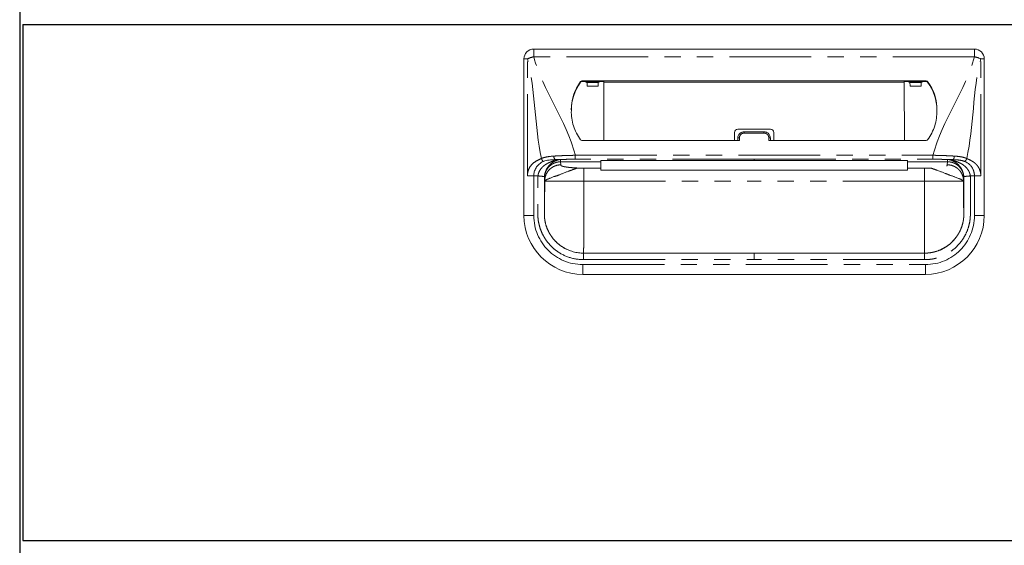
# Model space of a CAD drawing. Units: millimetres. Extents: x 1180 to 7617, y 974 to 5255.
# Drawn here: x 3252 to 3553, y 1731 to 1892 of the extents above; entities that cross this region are included whole.
import ezdxf

# ---------------------------------------------------------------- set-up
doc = ezdxf.new("R2010")
doc.units = ezdxf.units.MM
doc.header["$LTSCALE"] = 20
doc.linetypes.add('PHANTOM', pattern=[2.5, 1.25, -0.25, 0.25, -0.25, 0.25, -0.25])
doc.layers.add('2', color=151, linetype='Continuous')
doc.layers.add('背板', color=156, linetype='Continuous')

# ---------------------------------------------------------------- blocks, each defined once
blk = doc.blocks.new('A$C774459D8')
at = {"color": 7, "linetype": 'Continuous', "lineweight": 15}
for p, q in [((292.5, 388.5), (157.5, 388.5)), ((154.5, 337.5), (154.5, 385.5)), ((295.5, 337.5), (295.5, 385.5)), ((277.74734, 378.76419), (172.25266, 378.76419)), ((178.9844, 378.53272), (172.25266, 378.53272)), ((173.28415, 378.53272), (173.79742, 378.29986)), ((173.84647, 377.09836), (177.22334, 377.09836)), ((177.78566, 378.53272), (177.27239, 378.29986)), ((178.9709, 360.54584), (178.98844, 378.32299)), ((178.98844, 378.32299), (178.9844, 378.53272)), ((271.01155, 378.32299), (178.98844, 378.32299)), ((271.01155, 378.32299), (271.0156, 378.53272)), ((271.0291, 360.54584), (271.01155, 378.32299)), ((271.0156, 378.53272), (277.74734, 378.53272)), ((272.21434, 378.53272), (272.72761, 378.29986)), ((276.15352, 377.09836), (272.77666, 377.09836)), ((276.71585, 378.53272), (276.20258, 378.29986)), ((219, 362.95961), (219, 360.54584)), ((220, 363.95961), (230, 363.95961)), ((222, 363.15837), (228, 363.15837)), ((231, 362.95961), (231, 360.54584)), ((172.24892, 360.54584), (220.5, 360.54584)), ((220, 361.20764), (220, 360.54584)), ((277.75107, 360.54584), (229.5, 360.54584)), ((230, 361.20764), (230, 360.54584)), ((178, 354.39101), (178, 354.39804)), ((178, 353.97041), (178, 352.04566)), ((225, 354.38774), (272, 354.38671)), ((272, 354.39101), (272, 354.39804)), ((272, 353.97041), (272, 352.04566)), ((178, 352.04566), (172.83784, 352.04566)), ((178, 351.44872), (178, 352.04566)), ((178, 351.44872), (272, 351.44872)), ((272, 352.04566), (277.16216, 352.04566)), ((272, 351.44872), (272, 352.04566)), ((292.5, 349.65504), (291.2269, 349.65504)), ((285.64675, 329.42744), (286.1035, 329.92063)), ((286.10078, 329.92314), (285.72427, 329.50669)), ((167.3444, 327.30551), (166.41087, 327.83643)), ((225, 326), (172.75, 326)), ((225, 326), (277.25, 326)), ((172.5, 319.5), (277.5, 319.5))]:
    blk.add_line(p, q, dxfattribs=at)
at = {"color": 8, "linetype": 'PHANTOM', "lineweight": 0}
for p, q in [((157.5, 386.1618), (157.5, 388.5)), ((292.5, 386.1618), (157.5, 386.1618)), ((292.5, 386.1618), (292.5, 388.5)), ((154.5, 385.5), (155.53934, 385.5)), ((155.53934, 349.65504), (155.53934, 385.5)), ((294.46066, 349.65504), (294.46066, 385.5)), ((295.5, 385.5), (294.46066, 385.5)), ((171.84758, 378.56239), (171.84758, 378.33092)), ((172.25266, 378.53272), (172.25266, 378.76419)), ((173.79742, 378.29986), (177.27239, 378.29986)), ((276.20258, 378.29986), (272.72761, 378.29986)), ((277.74734, 378.53272), (277.74734, 378.76419)), ((278.15242, 378.56239), (278.15242, 378.33092)), ((222, 363.15837), (222, 362.76867)), ((228, 362.76867), (222, 362.76867)), ((228, 363.15837), (228, 362.76867)), ((220.5, 360.54584), (220.5, 361.31794)), ((229.5, 360.54584), (229.5, 361.31794)), ((170.21532, 354.75), (170.21532, 355.9668)), ((170.21532, 355.9668), (279.78468, 355.9668)), ((279.78468, 354.75), (279.78468, 355.9668)), ((165.72651, 353.97041), (165.81811, 353.05219)), ((165.72673, 354.00772), (165.72652, 353.97041)), ((169.80991, 353.97041), (178, 353.97041)), ((225, 354.75), (170.21532, 354.75)), ((225, 354.75), (279.78468, 354.75)), ((225, 354.3974), (225, 354.39158)), ((280.19008, 353.97041), (272, 353.97041)), ((284.27348, 353.97041), (284.18189, 353.05219)), ((284.27326, 354.00772), (284.27348, 353.97041)), ((172.83784, 352.04566), (172.83784, 348)), ((277.16216, 352.04566), (277.16216, 348)), ((157.5, 337.5), (157.5, 349.65504)), ((160.8383, 348.09114), (160.75011, 348.97519)), ((160.75011, 348.97518), (160.75011, 338)), ((160.8383, 348), (160.8383, 348.09114)), ((172.83784, 348), (225, 348)), ((277.16216, 348), (225, 348)), ((289.1617, 348.09114), (289.24989, 348.97519)), ((289.1617, 348), (289.1617, 348.09114)), ((289.24989, 348.97518), (289.24989, 338)), ((292.5, 337.5), (292.5, 349.65504)), ((154.5, 337.5), (157.5, 337.5)), ((295.5, 337.5), (292.5, 337.5)), ((172.75, 324), (225, 324)), ((277.25, 324), (225, 324)), ((172.5, 322.5), (277.5, 322.5)), ((172.5, 319.5), (172.5, 322.5)), ((277.5, 319.5), (277.5, 322.5))]:
    blk.add_line(p, q, dxfattribs=at)
at = {"color": 8, "linetype": 'PHANTOM', "lineweight": 0, "flags": 128}
for points in [[(225, 354.39158), (223, 354.39159), (215, 354.39121), (183, 354.39104), (178, 354.39101)], [(225, 354.39158), (227, 354.39159), (235, 354.39121), (267, 354.39104), (272, 354.39101)]]:
    blk.add_lwpolyline(points, dxfattribs=at)
at = {"color": 7, "linetype": 'Continuous', "lineweight": 15, "flags": 128}
blk.add_lwpolyline([(178, 354.38682), (188.41914, 354.38721), (225, 354.3865)], dxfattribs=at)
at = {"color": 7, "linetype": 'Continuous', "lineweight": 15}
for centre, radius, start, end in [((157.5, 385.5), 3, 90, 180), ((292.5, 385.5), 3, 0, 90), ((183.38534, 369.97125), 14.38498, 143.328214, 181.2596716), ((183.39042, 369.73725), 14.39057, 143.3322235, 179.4707208), ((172.25091, 378.26023), 0.50397, 89.8016313, 143.1605783), ((172.25091, 378.02877), 0.50396, 89.8014288, 143.1612029), ((277.74908, 378.26023), 0.50397, 36.8394217, 90.1983687), ((277.74908, 378.02877), 0.50396, 36.8387971, 90.1985712), ((266.61466, 369.97125), 14.38498, 358.7403284, 36.671786), ((266.60957, 369.73725), 14.39057, 0.5292792, 36.6677765), ((220, 362.95961), 1, 90, 180), ((230, 362.95961), 1, 0, 90), ((172.24892, 361.04584), 0.5, 216.5681299, 270), ((277.75108, 361.04584), 0.5, 270, 323.4318701), ((172.5, 337.5), 18, 180, 270), ((277.5, 337.5), 18, 270, 0)]:
    blk.add_arc(centre, radius, start, end, dxfattribs=at)
at = {"color": 8, "linetype": 'PHANTOM', "lineweight": 0}
for centre, radius, start, end in [((160.23874, 374.81276), 11.67482, 103.5671783, 113.7360772), ((289.76126, 374.81276), 11.67482, 66.2639228, 76.4328217), ((220.38108, 360.66858), 0.66016, 79.6223694, 125.2579908), ((229.61892, 360.66858), 0.66016, 54.7420092, 100.3776306), ((164.80856, 355.52531), 1.14469, 169.9651566, 230.9766471), ((285.19143, 355.52531), 1.14469, 309.0233529, 10.0348434), ((172.5, 337.5), 15, 180, 270), ((277.5, 337.5), 15, 270, 0)]:
    blk.add_arc(centre, radius, start, end, dxfattribs=at)
at = {"color": 7, "linetype": 'Continuous', "lineweight": 15}
for centre, start_param, end_param in [((173.79677, 376.2), -1.12875077, -0.01188011), ((177.27304, 376.2), 0.01188011, 1.12875077), ((272.72695, 376.2), -1.12875077, -0.01188011), ((276.20323, 376.2), 0.01188011, 1.12875077)]:
    blk.add_ellipse(centre, major_axis=(0, 2.1), ratio=0.026186171, start_param=start_param, end_param=end_param, dxfattribs=at)
at = {"color": 8, "linetype": 'PHANTOM', "lineweight": 0}
for points, knots in [([(170.21532, 355.9668), (170.19014, 356.06292), (170.16497, 356.15904), (170.13979, 356.25516), (167.43047, 366.5988), (160.20932, 375.81816), (157.5, 386.1618)], [0.6781454275, 0.6781454275, 0.6781454275, 0.6781454275, 0.681108802, 0.681108802, 0.681108802, 1, 1, 1, 1]), ([(279.78468, 355.9668), (279.80985, 356.06292), (279.83503, 356.15904), (279.86021, 356.25516), (282.56953, 366.5988), (289.79068, 375.81816), (292.5, 386.1618)], [0.6781454275, 0.6781454275, 0.6781454275, 0.6781454275, 0.681108802, 0.681108802, 0.681108802, 1, 1, 1, 1]), ([(220.5, 361.31794), (220.5, 361.51036), (220.54018, 361.70147), (220.69097, 362.05111), (220.8033, 362.21277), (221.01136, 362.413), (221.08864, 362.47401), (221.25148, 362.57863), (221.33747, 362.6229), (221.51868, 362.6952), (221.61352, 362.72283), (221.80439, 362.75935), (221.90138, 362.76867), (222, 362.76867)], [0, 0, 0, 0, 0.25, 0.25, 0.5, 0.5, 0.625, 0.625, 0.75, 0.75, 0.875, 0.875, 1, 1, 1, 1]), ([(229.5, 361.31794), (229.5, 361.51036), (229.45981, 361.70147), (229.30903, 362.05111), (229.1967, 362.21277), (228.98864, 362.413), (228.91136, 362.47401), (228.74852, 362.57863), (228.66253, 362.6229), (228.48132, 362.6952), (228.38648, 362.72283), (228.19561, 362.75935), (228.09862, 362.76867), (228, 362.76867)], [0, 0, 0, 0, 0.25, 0.25, 0.5, 0.5, 0.625, 0.625, 0.75, 0.75, 0.875, 0.875, 1, 1, 1, 1]), ([(170.21532, 355.9668), (170.07605, 355.96462), (169.93306, 355.9622), (169.65174, 355.95707), (169.51141, 355.95433), (169.09133, 355.9456), (168.81252, 355.93906), (167.97979, 355.91696), (167.42951, 355.89931), (166.3386, 355.85851), (165.79797, 355.83537), (164.72658, 355.78375), (164.19766, 355.75534), (163.68138, 355.72477)], [0, 0, 0, 0, 0.0625, 0.0625, 0.125, 0.125, 0.25, 0.25, 0.5, 0.5, 0.75, 0.75, 1, 1, 1, 1]), ([(279.78468, 355.9668), (279.92395, 355.96462), (280.06694, 355.9622), (280.34825, 355.95707), (280.48859, 355.95433), (280.90867, 355.9456), (281.18747, 355.93906), (282.02021, 355.91696), (282.57048, 355.89931), (283.66139, 355.85851), (284.20203, 355.83537), (285.27342, 355.78375), (285.80234, 355.75534), (286.31862, 355.72477)], [0, 0, 0, 0, 0.0625, 0.0625, 0.125, 0.125, 0.25, 0.25, 0.5, 0.5, 0.75, 0.75, 1, 1, 1, 1]), ([(155.53934, 349.65504), (155.53934, 350.31837), (155.67135, 350.97413), (156.14049, 352.15207), (156.47624, 352.67349), (157.28027, 353.54992), (157.74833, 353.90478), (158.75542, 354.49562), (159.29428, 354.73128), (159.84894, 354.97997)], [0, 0, 0, 0, 0.25, 0.25, 0.5, 0.5, 0.75, 0.75, 1, 1, 1, 1]), ([(165.01319, 354.58235), (165.00901, 354.57899), (164.99069, 354.57541), (164.95637, 354.56854), (164.93797, 354.56508), (164.88185, 354.55449), (164.84297, 354.54715), (164.72604, 354.52437), (164.64717, 354.50812), (164.4074, 354.45698), (164.24437, 354.41961), (163.75831, 354.29614), (163.43619, 354.19788), (162.79241, 353.97276), (162.47259, 353.84575), (161.84418, 353.55822), (161.53625, 353.39689), (160.94799, 353.0291), (160.66673, 352.82288), (160.13762, 352.34865), (159.88422, 352.08089), (159.54545, 351.63969), (159.43913, 351.48546), (159.243, 351.15941), (159.15245, 350.98582), (158.99729, 350.62606), (158.93273, 350.44041), (158.83276, 350.05639), (158.79767, 349.8567), (158.77669, 349.6552)], [0, 0, 0, 0, 0.0078125, 0.0078125, 0.015625, 0.015625, 0.03125, 0.03125, 0.0625, 0.0625, 0.125, 0.125, 0.25, 0.25, 0.375, 0.375, 0.5, 0.5, 0.625, 0.625, 0.75, 0.75, 0.8125, 0.8125, 0.875, 0.875, 0.9375, 0.9375, 1, 1, 1, 1]), ([(163.68138, 355.72477), (162.97707, 355.68306), (162.30206, 355.61712), (161.33835, 355.44616), (161.02516, 355.37698), (160.56939, 355.24796), (160.42064, 355.20095), (160.12975, 355.09773), (159.98611, 355.04085), (159.84894, 354.97997)], [0, 0, 0, 0, 0.5, 0.5, 0.75, 0.75, 0.875, 0.875, 1, 1, 1, 1]), ([(159.84894, 354.97997), (159.87207, 354.88991), (159.90534, 354.79564), (159.99169, 354.611), (160.04477, 354.52083), (160.16439, 354.3584), (160.23079, 354.28632), (160.36675, 354.16906), (160.43617, 354.12389), (160.50249, 354.09248)], [0, 0, 0, 0, 0.25, 0.25, 0.5, 0.5, 0.75, 0.75, 1, 1, 1, 1]), ([(160.75011, 348.97519), (160.75013, 348.98547), (160.75016, 349.00603), (160.75057, 349.04711), (160.75187, 349.11893), (160.75716, 349.26221), (160.77822, 349.54805), (160.86198, 350.11411), (161.10583, 350.92107), (161.57404, 351.78642), (162.20526, 352.54879), (162.94764, 353.15819), (163.64215, 353.52908), (164.18603, 353.73062), (164.56494, 353.83795), (164.95021, 353.91414), (165.338, 353.96163), (165.59718, 353.96749), (165.72615, 353.97041)], [0, 0, 0, 0, 0.003947006, 0.007886785, 0.01576116, 0.031485412, 0.062868242, 0.125625755, 0.250613798, 0.383965515, 0.500147742, 0.628154817, 0.749791852, 0.800068856, 0.85041138, 0.900634044, 0.950555067, 1, 1, 1, 1]), ([(160.76454, 349.48423), (160.79921, 349.8911), (160.8725, 350.27258), (161.03411, 350.81829), (161.09632, 350.99457), (161.23189, 351.32858), (161.3057, 351.48777), (161.54131, 351.94441), (161.71761, 352.22291), (161.98982, 352.59437), (162.08223, 352.71057), (162.27675, 352.93234), (162.37733, 353.03654), (162.67985, 353.32953), (162.88919, 353.50216), (163.31227, 353.80788), (163.52697, 353.9414), (163.96077, 354.17714), (164.17716, 354.2789), (164.4972, 354.40915), (164.60326, 354.44912), (164.7625, 354.50398), (164.81544, 354.52141), (164.8975, 354.54584), (164.92543, 354.55368), (164.96674, 354.56492), (164.98048, 354.56857), (165.00591, 354.57572), (165.01837, 354.57926), (165.02182, 354.58253)], [0, 0, 0, 0, 0.125, 0.125, 0.1875, 0.1875, 0.25, 0.25, 0.375, 0.375, 0.4375, 0.4375, 0.5, 0.5, 0.625, 0.625, 0.75, 0.75, 0.875, 0.875, 0.9375, 0.9375, 0.96875, 0.96875, 0.984375, 0.984375, 0.9921875, 0.9921875, 1, 1, 1, 1]), ([(165.81811, 353.05219), (165.23145, 353.05174), (164.59857, 352.94479), (163.67947, 352.58178), (163.37882, 352.42765), (162.80964, 352.05672), (162.54124, 351.83994), (162.05513, 351.35566), (161.83753, 351.08827), (161.46519, 350.52123), (161.31049, 350.22172), (160.9461, 349.30608), (160.83874, 348.67558), (160.8383, 348.09114)], [0, 0, 0, 0, 0.25, 0.25, 0.375, 0.375, 0.5, 0.5, 0.625, 0.625, 0.75, 0.75, 1, 1, 1, 1]), ([(165.02182, 354.58251), (165.07263, 354.59283), (165.17413, 354.61345), (165.25825, 354.62833), (165.30026, 354.63576)], [0, 0, 0, 0, 0.500625949, 1, 1, 1, 1]), ([(165.30027, 354.63577), (165.33033, 354.641), (165.39053, 354.65149), (165.49095, 354.66511), (165.5836, 354.67581), (165.66465, 354.68401), (165.70886, 354.68792), (165.73096, 354.68987)], [0, 0, 0, 0, 0.249344323, 0.499405125, 0.749817401, 0.874973216, 1, 1, 1, 1]), ([(165.73097, 354.69003), (166.45914, 354.70986), (167.19697, 354.72476), (168.6916, 354.74483), (169.4484, 354.75), (170.21532, 354.75)], [0, 0, 0, 0, 0.5, 0.5, 1, 1, 1, 1]), ([(165.81811, 353.05219), (165.82069, 353.02803), (165.82586, 352.9797), (165.82725, 352.91839), (165.83848, 352.86789), (165.86566, 352.82788), (165.90798, 352.78684), (165.99112, 352.7258), (166.15431, 352.6464), (166.46444, 352.55127), (166.87677, 352.46068), (167.31839, 352.38715), (167.73782, 352.32895), (168.0998, 352.28433), (168.48792, 352.2418), (168.90209, 352.20135), (169.3422, 352.16297), (169.80868, 352.12672), (170.29982, 352.09238), (170.64584, 352.07144), (170.81972, 352.06092)], [0, 0, 0, 0, 0.063757891, 0.127515782, 0.161787944, 0.197019228, 0.233247154, 0.270506229, 0.359203694, 0.445763773, 0.531040244, 0.615925627, 0.664331643, 0.712322127, 0.760046468, 0.807656561, 0.855305391, 0.903145573, 0.951327904, 1, 1, 1, 1]), ([(225, 354.75089), (225, 354.68797), (225, 354.62479), (225, 354.56135), (225, 354.50497), (225, 354.44838), (225, 354.39158)], [0.000096104539, 0.000096104539, 0.000096104539, 0.000096104539, 0.00228546858, 0.00228546858, 0.00228546858, 0.00423125142, 0.00423125142, 0.00423125142, 0.00423125142]), ([(284.26902, 354.68931), (284.14801, 354.69253), (283.90597, 354.69896), (283.53956, 354.70761), (283.17098, 354.71551), (282.8002, 354.7226), (282.42752, 354.72888), (282.05314, 354.73435), (281.67731, 354.73899), (281.30026, 354.74282), (280.85925, 354.74629), (280.35399, 354.74899), (279.97451, 354.74941), (279.78476, 354.74963)], [0, 0, 0, 0, 0.083335253, 0.166670023, 0.250004927, 0.333340502, 0.41667644, 0.500012443, 0.583348434, 0.666684158, 0.750019777, 0.875010099, 1, 1, 1, 1]), ([(283.97002, 352.70941), (284.09577, 352.77398), (284.14301, 352.8342), (284.17468, 352.91982), (284.17803, 352.94737), (284.18027, 353.00069), (284.17934, 353.02658), (284.18189, 353.05219)], [0, 0, 0, 0, 0.5, 0.5, 0.75, 0.75, 1, 1, 1, 1]), ([(289.1617, 348.09114), (289.1617, 348.0948), (289.1617, 348.0957), (289.16169, 348.10027), (289.16167, 348.10713), (289.16159, 348.12314), (289.1613, 348.15521), (289.16018, 348.21956), (289.15575, 348.34908), (289.14811, 348.46139), (289.12748, 348.68742), (289.10656, 348.84), (289.02071, 349.3005), (288.93244, 349.61129), (288.68951, 350.22172), (288.5348, 350.52123), (288.16247, 351.08827), (287.94486, 351.35566), (287.45876, 351.83993), (287.19036, 352.05672), (286.62117, 352.42765), (286.32053, 352.58178), (285.40142, 352.94479), (284.76854, 353.05174), (284.18189, 353.05219)], [0, 0, 0, 0, 0.000976563, 0.000976563, 0.001953125, 0.00390625, 0.0078125, 0.015625, 0.03125, 0.0625, 0.0625, 0.125, 0.125, 0.25, 0.25, 0.375, 0.375, 0.5, 0.5, 0.625, 0.625, 0.75, 0.75, 1, 1, 1, 1]), ([(284.26901, 354.68964), (284.26972, 354.57332), (284.27108, 354.34815), (284.27255, 354.119), (284.27326, 354.00822)], [0, 0, 0, 0, 0.516567015, 1, 1, 1, 1]), ([(284.69972, 354.63593), (284.66668, 354.64138), (284.60243, 354.65197), (284.49687, 354.66602), (284.3889, 354.67881), (284.30791, 354.68613), (284.26904, 354.68965)], [0, 0, 0, 0, 0.274731661, 0.534173795, 0.776418605, 1, 1, 1, 1]), ([(284.27349, 353.97006), (284.33925, 353.96937), (284.47032, 353.96799), (284.66511, 353.95605), (284.85567, 353.93736), (285.04096, 353.91187), (285.2638, 353.87276), (285.51999, 353.81455), (285.77961, 353.73862), (286.00123, 353.66146), (286.25065, 353.56295), (286.55038, 353.42315), (286.83553, 353.26146), (287.05344, 353.12029), (287.26443, 352.97167), (287.49179, 352.79079), (287.70649, 352.59471), (287.84296, 352.45739), (288.04236, 352.24471), (288.22904, 352.01605), (288.3974, 351.77297), (288.54457, 351.54614), (288.69441, 351.28112), (288.82216, 351.0053), (288.89949, 350.81907), (288.9534, 350.67728), (288.99687, 350.54951), (289.02867, 350.44944), (289.05502, 350.36156), (289.09491, 350.21685), (289.13875, 350.03385), (289.18621, 349.78703), (289.21207, 349.59998), (289.22781, 349.44881), (289.23805, 349.33274), (289.24792, 349.16622), (289.2492, 349.03815), (289.24983, 348.97519)], [0, 0, 0, 0, 0.025192544, 0.050210122, 0.074735423, 0.098533006, 0.121844726, 0.161395495, 0.19911032, 0.225411679, 0.251273675, 0.301823149, 0.351974355, 0.37671804, 0.401270858, 0.450823623, 0.487894447, 0.512607634, 0.524973367, 0.599585387, 0.625353597, 0.638237023, 0.703172183, 0.741741534, 0.754627762, 0.78042141, 0.79983883, 0.806322861, 0.820645998, 0.834984458, 0.863825864, 0.892712029, 0.931244851, 0.936116888, 0.950939645, 0.975880242, 1, 1, 1, 1]), ([(284.97817, 354.58253), (284.92617, 354.59326), (284.82452, 354.61424), (284.74068, 354.62881), (284.69974, 354.63593)], [0, 0, 0, 0, 0.51164229, 1, 1, 1, 1]), ([(289.23545, 349.48423), (289.20079, 349.8911), (289.12749, 350.27258), (288.96588, 350.81829), (288.90367, 350.99457), (288.76811, 351.32858), (288.6943, 351.48777), (288.45869, 351.94441), (288.28239, 352.22291), (288.01017, 352.59437), (287.91776, 352.71057), (287.72325, 352.93234), (287.62266, 353.03654), (287.32015, 353.32953), (287.1108, 353.50216), (286.68773, 353.80788), (286.47303, 353.9414), (286.03923, 354.17714), (285.82284, 354.2789), (285.5028, 354.40915), (285.39674, 354.44912), (285.23749, 354.50398), (285.18455, 354.52141), (285.10249, 354.54584), (285.07456, 354.55368), (285.03326, 354.56492), (285.01951, 354.56857), (284.99409, 354.57572), (284.98162, 354.57926), (284.97817, 354.58253)], [0, 0, 0, 0, 0.125, 0.125, 0.1875, 0.1875, 0.25, 0.25, 0.375, 0.375, 0.4375, 0.4375, 0.5, 0.5, 0.625, 0.625, 0.75, 0.75, 0.875, 0.875, 0.9375, 0.9375, 0.96875, 0.96875, 0.984375, 0.984375, 0.9921875, 0.9921875, 1, 1, 1, 1]), ([(284.98681, 354.58235), (284.99099, 354.57899), (285.00931, 354.57541), (285.04363, 354.56854), (285.06203, 354.56508), (285.11815, 354.55449), (285.15702, 354.54715), (285.27395, 354.52437), (285.35282, 354.50812), (285.59259, 354.45698), (285.75562, 354.41961), (286.24168, 354.29614), (286.56381, 354.19788), (287.20759, 353.97276), (287.5274, 353.84575), (288.15582, 353.55822), (288.46375, 353.39689), (289.05201, 353.0291), (289.33327, 352.82288), (289.86238, 352.34865), (290.11577, 352.08089), (290.45455, 351.63969), (290.56087, 351.48546), (290.757, 351.15941), (290.84755, 350.98582), (291.00271, 350.62606), (291.06726, 350.44041), (291.16723, 350.05639), (291.20232, 349.8567), (291.22331, 349.6552)], [0, 0, 0, 0, 0.0078125, 0.0078125, 0.015625, 0.015625, 0.03125, 0.03125, 0.0625, 0.0625, 0.125, 0.125, 0.25, 0.25, 0.375, 0.375, 0.5, 0.5, 0.625, 0.625, 0.75, 0.75, 0.8125, 0.8125, 0.875, 0.875, 0.9375, 0.9375, 1, 1, 1, 1]), ([(286.31862, 355.72477), (287.02293, 355.68306), (287.69794, 355.61712), (288.66165, 355.44616), (288.97483, 355.37698), (289.43061, 355.24796), (289.57936, 355.20095), (289.87025, 355.09773), (290.01389, 355.04085), (290.15105, 354.97997)], [0, 0, 0, 0, 0.5, 0.5, 0.75, 0.75, 0.875, 0.875, 1, 1, 1, 1]), ([(289.4975, 354.09248), (289.63866, 354.15934), (289.7795, 354.2822), (290.01134, 354.59703), (290.10182, 354.78828), (290.15105, 354.97997)], [0, 0, 0, 0, 0.5, 0.5, 1, 1, 1, 1]), ([(290.15105, 354.97997), (290.32013, 354.90398), (290.59308, 354.78132), (291.00633, 354.59203), (291.37077, 354.41145), (291.88851, 354.12782), (292.48356, 353.72886), (293.14111, 353.12824), (293.69057, 352.4175), (294.0362, 351.73989), (294.2294, 351.19794), (294.33292, 350.82024), (294.4063, 350.43682), (294.45219, 350.04776), (294.45783, 349.78613), (294.46066, 349.65504)], [0, 0, 0, 0, 0.084458931, 0.136345159, 0.206845528, 0.268492385, 0.40137746, 0.521571205, 0.645215608, 0.762848761, 0.811711474, 0.859412638, 0.906388653, 0.95309625, 1, 1, 1, 1]), ([(157.5, 349.65504), (157.14386, 349.65504), (156.78783, 349.65504), (156.12025, 349.65504), (155.80889, 349.65504), (155.53934, 349.65504)], [0, 0, 0, 0, 0.5, 0.5, 1, 1, 1, 1]), ([(172.75, 323.99995), (171.25239, 323.99938), (169.78792, 324.22924), (166.93773, 325.16524), (165.62396, 325.84652), (163.81916, 327.17848), (163.25492, 327.66981), (162.22005, 328.7269), (161.74592, 329.29523), (161.10006, 330.20822), (160.8951, 330.52376), (160.51438, 331.16409), (160.33771, 331.49009), (159.84772, 332.48617), (159.5746, 333.17344), (159.13691, 334.59394), (158.97293, 335.32945), (158.82071, 336.42528), (158.78543, 336.79124), (158.7554, 337.33829), (158.74927, 337.51676), (158.74358, 337.79707), (158.74228, 337.8958), (158.74071, 338.06269), (158.74026, 338.14071), (158.73838, 338.53853), (158.73866, 338.84944), (158.73948, 339.47642), (158.74008, 339.79112), (158.74115, 340.73487), (158.74111, 341.36152), (158.74124, 343.24644), (158.74186, 344.50336), (158.74448, 346.38804), (158.74578, 347.01717), (158.74052, 347.95796), (158.73646, 348.27051), (158.73565, 348.74556), (158.73682, 348.91107), (158.74198, 349.12547), (158.74368, 349.1859), (158.75265, 349.38595), (158.7615, 349.5326), (158.77205, 349.6556)], [0, 0, 0, 0, 0.125, 0.125, 0.25, 0.25, 0.3125, 0.3125, 0.375, 0.375, 0.40625, 0.40625, 0.4375, 0.4375, 0.5, 0.5, 0.5625, 0.5625, 0.59375, 0.59375, 0.609375, 0.609375, 0.6171875, 0.6171875, 0.625, 0.625, 0.65625, 0.65625, 0.6875, 0.6875, 0.75, 0.75, 0.875, 0.875, 0.9375, 0.9375, 0.96875, 0.96875, 0.984375, 0.984375, 0.9921875, 0.9921875, 1, 1, 1, 1]), ([(160.76453, 349.4842), (160.75658, 349.39117), (160.74961, 349.27627), (160.74243, 349.11576), (160.741, 349.06575), (160.73666, 348.8853), (160.73551, 348.73858), (160.73626, 348.29366), (160.74039, 347.97386), (160.74582, 347.0177), (160.74447, 346.3844), (160.74181, 344.50102), (160.74117, 343.24566), (160.74103, 341.36097), (160.74107, 340.7335), (160.73997, 339.78761), (160.73935, 339.47217), (160.73851, 338.84739), (160.73825, 338.53948), (160.74014, 338.15159), (160.74059, 338.07603), (160.74209, 337.91895), (160.7433, 337.82815), (160.74847, 337.57465), (160.75382, 337.42072), (160.77945, 336.95353), (160.80912, 336.64575), (160.9388, 335.71219), (161.07942, 335.08107), (161.45489, 333.86292), (161.68912, 333.27365), (162.1093, 332.41965), (162.26079, 332.14015), (162.5875, 331.59074), (162.7637, 331.31952), (163.31804, 330.53601), (163.7241, 330.04942), (164.61014, 329.14446), (165.09325, 328.7238), (166.64042, 327.58214), (167.76786, 326.99761), (170.20738, 326.19664), (171.46118, 325.99937), (172.75013, 325.99995)], [0, 0, 0, 0, 0.0078125, 0.0078125, 0.015625, 0.015625, 0.03125, 0.03125, 0.0625, 0.0625, 0.125, 0.125, 0.25, 0.25, 0.3125, 0.3125, 0.34375, 0.34375, 0.375, 0.375, 0.3828125, 0.3828125, 0.390625, 0.390625, 0.40625, 0.40625, 0.4375, 0.4375, 0.5, 0.5, 0.5625, 0.5625, 0.59375, 0.59375, 0.625, 0.625, 0.6875, 0.6875, 0.75, 0.75, 0.875, 0.875, 1, 1, 1, 1]), ([(160.8383, 348), (160.83829, 347.89068), (160.83827, 347.67247), (160.83812, 347.34604), (160.83789, 347.02127), (160.83756, 346.69816), (160.83714, 346.3767), (160.83663, 346.05691), (160.83603, 345.73877), (160.83533, 345.4223), (160.83453, 345.10749), (160.83365, 344.79435), (160.83267, 344.48286), (160.82985, 343.66772), (160.82402, 342.40508), (160.8131, 340.88173), (160.79984, 339.62694), (160.78822, 338.92189), (160.77982, 338.55418), (160.77516, 338.38315), (160.77043, 338.2433), (160.76566, 338.1344), (160.76083, 338.05719), (160.75595, 338.00891), (160.75267, 338.00298), (160.75103, 338)], [0, 0, 0, 0, 0.020897369, 0.041711429, 0.062464679, 0.08317982, 0.103879676, 0.124587122, 0.145325008, 0.166116084, 0.186982926, 0.207947864, 0.229032918, 0.250259734, 0.375575936, 0.50006498, 0.624780032, 0.749919322, 0.78593016, 0.821657576, 0.857213642, 0.892712049, 0.928267044, 0.963992331, 1, 1, 1, 1]), ([(277.24987, 325.99995), (277.35392, 326.00065), (277.57441, 326.00214), (277.92294, 326.01611), (278.30626, 326.04234), (278.72197, 326.08497), (279.40923, 326.18067), (280.1807, 326.34373), (281.43414, 326.71481), (282.82572, 327.30706), (284.40528, 328.29888), (285.83174, 329.52241), (286.8662, 330.74872), (287.58711, 331.85967), (288.03002, 332.677), (288.41824, 333.54386), (288.74966, 334.47513), (288.99764, 335.42597), (289.12963, 336.17234), (289.20227, 336.76345), (289.23837, 337.21379), (289.25693, 337.72608), (289.26038, 338.17688), (289.26161, 338.66866), (289.26099, 339.29326), (289.25885, 340.41728), (289.25899, 341.66843), (289.25882, 342.9252), (289.25841, 343.81685), (289.25759, 344.76467), (289.25651, 345.76457), (289.25484, 346.76158), (289.2567, 347.6138), (289.26203, 348.18618), (289.26452, 348.56691), (289.26413, 348.79774), (289.26102, 349.00593), (289.25372, 349.23508), (289.24204, 349.39443), (289.23546, 349.4842)], [0, 0, 0, 0, 0.010288334, 0.021802148, 0.034484233, 0.048275234, 0.063114498, 0.103089251, 0.126077737, 0.192337498, 0.25182831, 0.309851302, 0.377521934, 0.409596371, 0.440699061, 0.469344652, 0.503439463, 0.538319989, 0.566385542, 0.578316345, 0.597204209, 0.611040131, 0.628996448, 0.641782233, 0.659670509, 0.690756806, 0.752930223, 0.783385314, 0.815029284, 0.841098507, 0.877106855, 0.913902968, 0.939684513, 0.961375889, 0.970510047, 0.977334167, 0.984200793, 0.991099703, 1, 1, 1, 1]), ([(291.228, 349.65504), (291.23409, 349.57298), (291.24717, 349.39685), (291.25764, 349.114), (291.2639, 348.79483), (291.26395, 348.39051), (291.26098, 347.91325), (291.25528, 347.34321), (291.25607, 346.44578), (291.25703, 345.21867), (291.25853, 343.63477), (291.25918, 341.92938), (291.25776, 340.1048), (291.26338, 338.66087), (291.25707, 337.67766), (291.23027, 336.95608), (291.1073, 335.68301), (290.70042, 333.86819), (289.87737, 331.78953), (288.73193, 329.87048), (287.30266, 328.1514), (285.61255, 326.68692), (283.717, 325.50363), (282.11159, 324.83252), (280.92759, 324.47786), (280.20676, 324.30316), (279.47834, 324.1672), (278.7423, 324.0709), (277.99866, 324.01079), (277.50017, 324.00358), (277.25, 323.99995)], [0, 0, 0, 0, 0.007336767, 0.015746191, 0.025233189, 0.035801173, 0.051795801, 0.067790428, 0.086631122, 0.131815534, 0.177207768, 0.227860481, 0.283879223, 0.339897966, 0.356612508, 0.371544818, 0.404270247, 0.470536241, 0.536610686, 0.602803829, 0.668980948, 0.73511147, 0.801354312, 0.867422175, 0.889518303, 0.911531051, 0.933523032, 0.955557041, 0.977695511, 1, 1, 1, 1]), ([(289.24897, 338), (289.24326, 338), (289.23185, 338.13), (289.20989, 338.89024), (289.18564, 340.74151), (289.16958, 343.52097), (289.16287, 346.03749), (289.1617, 347.34551), (289.1617, 348)], [0, 0, 0, 0, 0.1241254824, 0.2482509642, 0.4965019277, 0.7447528912, 0.868878373, 0.9930038547, 0.9930038547, 0.9930038547, 0.9930038547]), ([(292.5, 349.65504), (292.84865, 349.65504), (293.2086, 349.65504), (293.88332, 349.65504), (294.19677, 349.65504), (294.46066, 349.65504)], [0, 0, 0, 0, 0.5, 0.5, 1, 1, 1, 1]), ([(172.74926, 323.99995), (172.74926, 324.23564), (172.74926, 324.48992), (172.74926, 324.98229), (172.74926, 325.21886), (172.74926, 325.60939), (172.74926, 325.76204), (172.74926, 325.957), (172.74926, 325.99998), (172.74926, 326)], [0, 0, 0, 0, 0.25, 0.25, 0.5, 0.5, 0.75, 0.75, 1, 1, 1, 1]), ([(225, 324), (225, 324.2357), (225, 324.49), (225, 324.98239), (225, 325.21895), (225, 325.60948), (225, 325.76211), (225, 325.95705), (225, 326), (225, 326)], [0, 0, 0, 0, 0.25, 0.25, 0.5, 0.5, 0.75, 0.75, 1, 1, 1, 1]), ([(277.25076, 325.99995), (277.25076, 325.99993), (277.25074, 325.95696), (277.25067, 325.762), (277.25061, 325.60936), (277.25046, 325.21884), (277.25037, 324.98229), (277.25019, 324.48992), (277.25009, 324.23564), (277.25, 323.99995)], [0, 0, 0, 0, 0.25, 0.25, 0.5, 0.5, 0.75, 0.75, 1, 1, 1, 1])]:
    blk.add_open_spline(points, degree=3, knots=knots, dxfattribs=at)
for points in [[(159.84894, 354.97997), (157.69386, 364.82477), (158.0727, 375.82815), (155.53934, 385.5)], [(290.15105, 354.97997), (292.30613, 364.82477), (291.9273, 375.82815), (294.46066, 385.5)], [(165.01319, 354.58235), (165.01607, 354.5824), (165.01895, 354.58246), (165.02182, 354.58253)], [(165.72675, 354.00821), (165.72816, 354.23801), (165.72956, 354.46505), (165.73097, 354.68931)], [(169.81426, 353.97035), (168.44951, 353.97936), (167.08666, 353.99142), (165.72675, 354.00821)], [(280.18574, 353.97035), (281.55049, 353.97936), (282.91334, 353.99142), (284.27325, 354.00821)], [(284.97817, 354.58251), (284.98105, 354.58246), (284.98393, 354.5824), (284.98681, 354.58235)]]:
    blk.add_open_spline(points, degree=3, dxfattribs=at)
at = {"color": 7, "linetype": 'Continuous', "lineweight": 15}
for points, knots in [([(169.00384, 369.65501), (168.96717, 368.07401), (169.19611, 366.48512), (169.91876, 364.22086), (170.22316, 363.48355), (170.94947, 362.06816), (171.37138, 361.38958), (171.84735, 360.74795)], [0, 0, 0, 0, 0.5, 0.5, 0.75, 0.75, 1, 1, 1, 1]), ([(280.99616, 369.65501), (281.03283, 368.07401), (280.80389, 366.48512), (280.08124, 364.22086), (279.77683, 363.48355), (279.05052, 362.06816), (278.62861, 361.38958), (278.15265, 360.74795)], [0, 0, 0, 0, 0.5, 0.5, 0.75, 0.75, 1, 1, 1, 1]), ([(222, 363.15837), (221.86868, 363.15837), (221.7395, 363.14587), (221.48523, 363.09688), (221.35887, 363.0598), (221.11749, 362.96281), (221.00288, 362.90341), (220.78573, 362.76289), (220.68269, 362.68095), (220.4977, 362.50164), (220.41458, 362.4037), (220.26759, 362.19081), (220.20481, 362.07695), (220.05375, 361.72414), (220, 361.46678), (220, 361.20764)], [0, 0, 0, 0, 0.125, 0.125, 0.25, 0.25, 0.375, 0.375, 0.5, 0.5, 0.625, 0.625, 0.75, 0.75, 1, 1, 1, 1]), ([(228, 363.15837), (228.13132, 363.15837), (228.2605, 363.14587), (228.51476, 363.09688), (228.64113, 363.0598), (228.8825, 362.96281), (228.99712, 362.90341), (229.21426, 362.76289), (229.31731, 362.68095), (229.5023, 362.50164), (229.58542, 362.4037), (229.73241, 362.19081), (229.79519, 362.07695), (229.94625, 361.72414), (230, 361.46678), (230, 361.20764)], [0, 0, 0, 0, 0.125, 0.125, 0.25, 0.25, 0.375, 0.375, 0.5, 0.5, 0.625, 0.625, 0.75, 0.75, 1, 1, 1, 1]), ([(160.50249, 354.09248), (159.94674, 353.88483), (159.49067, 353.5961), (158.72866, 352.91423), (158.42399, 352.52528), (157.94674, 351.72289), (157.77437, 351.30939), (157.55031, 350.48271), (157.5, 350.0684), (157.5, 349.65504)], [0, 0, 0, 0, 0.25, 0.25, 0.5, 0.5, 0.75, 0.75, 1, 1, 1, 1]), ([(160.50249, 354.09248), (161.02067, 354.28609), (161.59551, 354.40942), (162.79805, 354.57327), (163.42944, 354.61474), (164.08782, 354.63601)], [0, 0, 0, 0, 0.5, 0.5, 1, 1, 1, 1]), ([(178, 353.9709), (178, 354.07942), (178, 354.20084), (178, 354.32087), (178, 354.33362)], [0, 0, 0, 0, 0.893770618, 1, 1, 1, 1]), ([(272, 353.9709), (272, 354.07942), (272, 354.20084), (272, 354.32087), (272, 354.33362)], [0, 0, 0, 0, 0.893770618, 1, 1, 1, 1]), ([(285.91218, 354.63573), (285.77788, 354.64103), (285.50922, 354.65163), (285.10017, 354.66563), (284.75586, 354.67609), (284.47853, 354.6835), (284.33884, 354.68777), (284.26902, 354.6899)], [0, 0, 0, 0, 0.249882154, 0.49988148, 0.749998717, 0.875069986, 1, 1, 1, 1]), ([(289.4975, 354.09237), (289.42453, 354.11866), (289.27859, 354.17123), (289.0531, 354.23964), (288.82343, 354.30113), (288.58949, 354.35555), (288.35181, 354.40373), (288.11067, 354.44616), (287.86636, 354.48337), (287.61917, 354.51581), (287.36932, 354.54387), (287.11704, 354.56791), (286.79175, 354.59384), (286.39144, 354.61852), (286.07194, 354.62999), (285.91218, 354.63573)], [0, 0, 0, 0, 0.06816082, 0.136329973, 0.204515378, 0.272706573, 0.340893143, 0.409077345, 0.477258899, 0.545435135, 0.613608803, 0.681784841, 0.749964135, 0.874964365, 1, 1, 1, 1]), ([(292.5, 349.65534), (292.49923, 349.72201), (292.49768, 349.8555), (292.48513, 350.05524), (292.465, 350.25392), (292.43646, 350.45071), (292.39965, 350.64489), (292.35493, 350.83589), (292.30273, 351.02323), (292.24349, 351.20649), (292.17758, 351.38534), (292.05755, 351.67569), (291.8628, 352.06036), (291.57274, 352.50931), (291.24845, 352.91106), (290.89338, 353.26425), (290.51089, 353.56996), (290.14432, 353.79859), (289.80524, 353.97019), (289.60008, 354.05165), (289.4975, 354.09237)], [0, 0, 0, 0, 0.031177792, 0.062428848, 0.093703253, 0.124978911, 0.156252753, 0.187524442, 0.21879196, 0.250049645, 0.281293106, 0.312537415, 0.406252739, 0.499990461, 0.593729597, 0.687477444, 0.781217432, 0.874964878, 0.937486986, 1, 1, 1, 1]), ([(170.81952, 352.05352), (170.81301, 352.05167), (170.80511, 352.04943), (170.79585, 352.04681), (170.79207, 352.04574), (170.77943, 352.04223), (170.74043, 352.02518), (170.65817, 351.99538), (170.54471, 351.9508), (170.41999, 351.90422), (170.30161, 351.86081), (170.19099, 351.82136), (170.01595, 351.7618), (169.7739, 351.67845), (169.46705, 351.56183), (169.15523, 351.45382), (168.84324, 351.3445), (168.53382, 351.22528), (168.17343, 351.08607), (167.76351, 350.93259), (167.14812, 350.71051), (166.55048, 350.47782), (165.97103, 350.24667), (165.5953, 350.09012), (165.27491, 349.96002), (165.00468, 349.86421), (164.74215, 349.76537), (164.48252, 349.67254), (164.20933, 349.59106), (163.99456, 349.52317), (163.8544, 349.47757), (163.80586, 349.46178), (163.78385, 349.45339), (163.769, 349.44784), (163.75418, 349.44226), (163.73939, 349.43669), (163.72464, 349.43111), (163.7087, 349.42508), (163.54051, 349.36117), (163.23217, 349.24333), (162.81397, 349.08111), (162.43421, 348.93033), (162.09432, 348.79103), (161.79526, 348.66321), (161.53753, 348.54685), (161.32114, 348.44197), (161.14576, 348.34857), (161.01036, 348.26659), (160.91468, 348.1963), (160.85399, 348.13668), (160.84349, 348.10622), (160.8383, 348.09114)], [0, 0, 0, 0, 0.001194648, 0.001446227, 0.001697832, 0.001887602, 0.003759622, 0.009172943, 0.017337257, 0.0252868, 0.032742382, 0.039700513, 0.046158158, 0.065671503, 0.085457462, 0.105157024, 0.125445599, 0.145812159, 0.166153737, 0.197184563, 0.228173727, 0.29157478, 0.323622738, 0.355741521, 0.376960285, 0.39808009, 0.419234249, 0.440394072, 0.462144419, 0.487884729, 0.496327106, 0.499628107, 0.500981181, 0.502334166, 0.503687059, 0.50503986, 0.506392564, 0.507745171, 0.509435781, 0.55288284, 0.596061202, 0.638905085, 0.681350335, 0.723335281, 0.764801518, 0.805694597, 0.845964623, 0.885566741, 0.92446152, 0.962615227, 1, 1, 1, 1]), ([(289.1617, 348.09114), (289.15988, 348.09917), (289.15595, 348.11647), (289.13571, 348.14496), (289.09928, 348.18051), (289.03998, 348.2253), (288.95168, 348.28179), (288.82708, 348.35194), (288.65851, 348.43842), (288.43824, 348.54372), (288.15917, 348.66984), (287.81385, 348.81887), (287.39232, 348.99438), (286.88765, 349.19237), (286.49728, 349.34139), (286.27923, 349.42431), (286.2633, 349.43036), (286.24857, 349.43597), (286.23382, 349.44157), (286.21904, 349.44721), (286.20423, 349.45279), (286.18228, 349.46139), (286.13396, 349.47597), (285.95272, 349.53241), (285.65526, 349.62192), (285.29396, 349.74636), (284.98794, 349.86079), (284.71883, 349.95853), (284.44467, 350.07082), (284.16424, 350.18795), (283.87679, 350.30426), (283.53652, 350.43952), (283.14061, 350.59449), (282.68889, 350.76557), (282.2296, 350.93094), (281.77025, 351.10703), (281.30771, 351.28808), (280.95123, 351.41414), (280.70632, 351.49962), (280.57584, 351.54776), (280.44591, 351.5966), (280.31601, 351.64633), (280.182, 351.69711), (280.04449, 351.74071), (279.86341, 351.80218), (279.63096, 351.88661), (279.3989, 351.97297), (279.25206, 352.02407), (279.2046, 352.03819), (279.20063, 352.03937), (279.19111, 352.04217), (279.18302, 352.04449), (279.17636, 352.04639)], [0, 0, 0, 0, 0.018859901, 0.040619009, 0.065358849, 0.093178228, 0.124199672, 0.158577758, 0.196291794, 0.237246003, 0.28141798, 0.328731693, 0.379204132, 0.433390828, 0.490670967, 0.492362527, 0.493715237, 0.495067474, 0.496419226, 0.497770482, 0.499121229, 0.500471455, 0.503771447, 0.512199006, 0.549119645, 0.580843501, 0.601979443, 0.623098249, 0.644284532, 0.665679788, 0.687060078, 0.708453976, 0.740207182, 0.77189228, 0.802878138, 0.833955423, 0.864465227, 0.894839877, 0.903256396, 0.911656651, 0.920013646, 0.92828367, 0.936649525, 0.945671235, 0.954230079, 0.970945106, 0.989783516, 0.998047451, 0.998249664, 0.998515519, 0.998779111, 1, 1, 1, 1]), ([(158.77664, 349.65464), (158.80923, 349.65117), (158.93808, 349.63745), (159.1333, 349.61666), (159.35203, 349.59392), (159.59976, 349.56881), (159.88363, 349.54132), (160.15461, 349.51686), (160.35636, 349.50021), (160.50541, 349.48912), (160.62131, 349.48191), (160.70245, 349.47871), (160.7526, 349.47906), (160.76061, 349.48251), (160.76453, 349.4842)], [0, 0, 0, 0, 0.031618075, 0.125026652, 0.190102218, 0.250105353, 0.379960064, 0.499993521, 0.587687546, 0.674563091, 0.759856729, 0.842887223, 0.923083462, 1, 1, 1, 1]), ([(172.83784, 348), (172.13382, 348), (171.40376, 348), (169.92529, 348), (169.17702, 348), (167.70711, 348), (166.98576, 348), (165.61922, 348), (164.97437, 348), (163.80495, 348), (163.28064, 348), (162.38136, 348), (162.00647, 348), (161.41499, 348), (161.19828, 348), (160.91312, 348), (160.84444, 348), (160.8383, 348)], [0, 0, 0, 0, 0.125, 0.125, 0.25, 0.25, 0.375, 0.375, 0.5, 0.5, 0.625, 0.625, 0.75, 0.75, 0.875, 0.875, 1, 1, 1, 1]), ([(172.83784, 348), (172.83783, 347.8513), (172.83783, 347.55267), (172.83776, 347.1031), (172.83766, 346.65028), (172.83751, 346.19448), (172.83732, 345.73597), (172.83709, 345.27503), (172.83682, 344.81196), (172.83651, 344.34706), (172.83616, 343.88064), (172.83576, 343.41304), (172.83532, 342.9446), (172.83484, 342.47567), (172.83432, 342.0066), (172.83376, 341.53777), (172.83315, 341.06956), (172.83251, 340.60234), (172.83182, 340.1365), (172.83109, 339.67245), (172.83032, 339.21059), (172.8295, 338.75132), (172.82865, 338.29504), (172.82775, 337.84218), (172.82682, 337.39314), (172.82584, 336.94832), (172.82481, 336.50814), (172.82375, 336.07301), (172.82265, 335.64332), (172.8215, 335.21948), (172.82031, 334.80187), (172.81908, 334.39088), (172.81781, 333.98688), (172.81649, 333.59024), (172.81515, 333.20131), (172.8137, 332.82044), (172.81287, 332.56799), (172.8122, 332.42927), (172.81203, 332.39344), (172.81175, 332.33417), (172.81135, 332.25175), (172.81084, 332.14655), (172.81021, 332.0191), (172.80948, 331.87001), (172.80862, 331.70005), (172.80766, 331.5101), (172.80658, 331.30122), (172.80539, 331.07457), (172.80409, 330.83151), (172.80267, 330.57355), (172.80114, 330.30236), (172.7995, 330.0198), (172.79774, 329.7279), (172.79587, 329.42888), (172.79389, 329.12511), (172.79179, 328.81918), (172.78958, 328.5138), (172.78726, 328.21186), (172.78482, 327.91636), (172.78227, 327.63042), (172.77961, 327.35725), (172.77684, 327.10011), (172.77395, 326.86224), (172.77095, 326.64691), (172.76783, 326.45723), (172.76461, 326.29632), (172.76126, 326.1668), (172.75781, 326.07222), (172.75425, 326.01144), (172.7518, 326.00383), (172.75057, 326)], [0, 0, 0, 0, 0.012909282, 0.025924775, 0.039045044, 0.052268537, 0.065593594, 0.079018436, 0.09254117, 0.106159789, 0.119872166, 0.13367606, 0.147569114, 0.161548854, 0.175612695, 0.189757933, 0.203981758, 0.218281248, 0.232653371, 0.247094995, 0.261602882, 0.276173698, 0.290804013, 0.305490307, 0.320228971, 0.335016317, 0.349848579, 0.364721919, 0.379632434, 0.39457616, 0.409549077, 0.424547121, 0.439566182, 0.454602119, 0.469650761, 0.484707916, 0.499769376, 0.500270194, 0.501739038, 0.504175898, 0.507580723, 0.511953386, 0.51729362, 0.523600946, 0.530874578, 0.539113316, 0.54831542, 0.558478472, 0.569599221, 0.58167341, 0.594695602, 0.608658985, 0.623555173, 0.639374, 0.656103314, 0.673728774, 0.692233644, 0.711598611, 0.731801606, 0.752817659, 0.774618775, 0.797173839, 0.820448576, 0.844405538, 0.869004152, 0.894200816, 0.919949052, 0.946199712, 0.972901243, 1, 1, 1, 1]), ([(277.16216, 348), (277.16216, 346.57103), (277.16328, 343.7134), (277.16982, 338.21271), (277.18577, 332.13873), (277.20966, 328.04744), (277.23142, 326.3323), (277.24275, 326.01806), (277.2485, 326.00125), (277.24866, 326.00083), (277.24891, 326.00036), (277.24917, 326.00007), (277.24934, 326), (277.24943, 326)], [0, 0, 0, 0, 0.124125482, 0.248250964, 0.496501927, 0.744752891, 0.868878372, 0.993003854, 0.993003854, 0.994752891, 0.996501927, 0.998250964, 1, 1, 1, 1]), ([(289.1617, 348), (289.14099, 348), (288.42108, 348), (286.23254, 348), (283.37357, 348), (279.53543, 348), (277.16216, 348)], [0, 0, 0, 0, 0.375, 0.375, 0.625, 1, 1, 1, 1]), ([(289.23545, 349.48424), (289.23715, 349.48327), (289.24053, 349.48133), (289.25861, 349.47991), (289.28598, 349.47957), (289.32331, 349.48038), (289.37003, 349.4823), (289.42588, 349.4853), (289.49044, 349.48935), (289.56328, 349.49442), (289.64395, 349.50049), (289.73194, 349.50751), (289.85437, 349.51783), (290.01952, 349.53239), (290.23518, 349.55225), (290.46742, 349.57463), (290.7123, 349.59937), (290.9657, 349.62611), (291.13744, 349.64551), (291.22331, 349.6552)], [0, 0, 0, 0, 0.046385075, 0.092587792, 0.138607879, 0.184445055, 0.230099042, 0.275569553, 0.320856305, 0.365959011, 0.410877387, 0.455611147, 0.500160011, 0.58348618, 0.666805922, 0.750118206, 0.833421998, 0.916716269, 1, 1, 1, 1]), ([(167.70349, 327.13829), (167.47215, 327.23868), (166.93929, 327.46992), (166.4568, 327.79446), (166.18378, 327.97811)], [0, 0, 0, 0, 0.434149465, 1, 1, 1, 1]), ([(172.46987, 326.0034), (171.9041, 326.04173), (170.77349, 326.11834), (169.16377, 326.50462), (168.1714, 326.92778), (167.69977, 327.12889)], [0, 0, 0, 0, 0.344524741, 0.68848131, 1, 1, 1, 1]), ([(277.53013, 326.0034), (278.09651, 326.04047), (279.22834, 326.11456), (280.88047, 326.53208), (282.42738, 327.1224), (283.35443, 327.6857), (283.79785, 327.95513)], [0, 0, 0, 0, 0.255766493, 0.51111119, 0.766163662, 1, 1, 1, 1]), ([(283.82092, 327.97146), (283.75785, 327.92618), (283.36436, 327.64368), (282.92469, 327.40557), (282.54384, 327.23185), (282.53242, 327.22664)], [0, 0, 0, 0, 0.156229156, 0.974702157, 1, 1, 1, 1])]:
    blk.add_open_spline(points, degree=3, knots=knots, dxfattribs=at)
for points in [[(164.08782, 354.63601), (164.62357, 354.65678), (165.17405, 354.67486), (165.73097, 354.69003)], [(172.83784, 352.04566), (172.15626, 352.04566), (171.48291, 352.0507), (170.81756, 352.06064)], [(277.16216, 352.04566), (277.84374, 352.04566), (278.51708, 352.0507), (279.18243, 352.06064)], [(157.5, 349.65534), (157.92436, 349.65421), (158.34873, 349.65513), (158.7731, 349.6552)]]:
    blk.add_open_spline(points, degree=3, dxfattribs=at)
at = {"layer": '2'}
for p, q in [((0, 580), (0, 65)), ((1, 396), (1, 238)), ((1, 396), (449, 396)), ((1, 238), (449, 238))]:
    blk.add_line(p, q, dxfattribs=at)

msp = doc.modelspace()

# ---------------------------------------------------------------- block references
at = {"layer": '背板'}
msp.add_blockref('A$C774459D8', (3251.81601, 1494.63944), dxfattribs=at)

doc.saveas('drawing.dxf')
